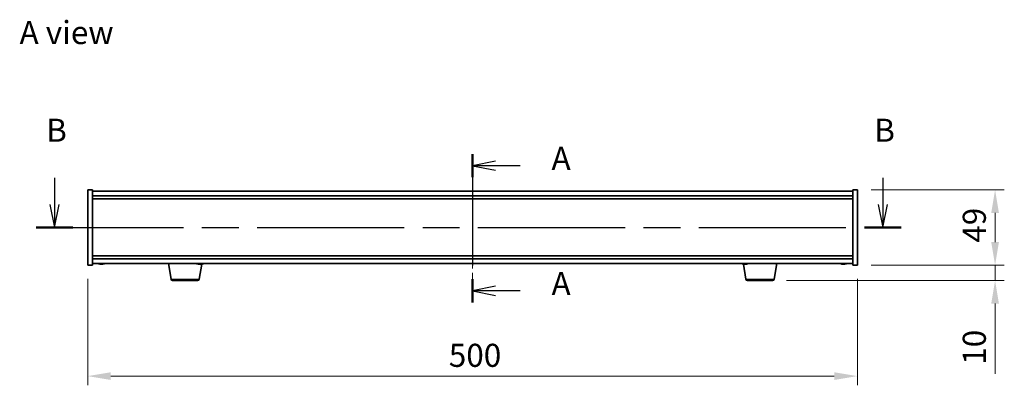
# Model space of a CAD drawing. Units: millimetres. Extents: x 58 to 11066, y 32 to 1718.
# Drawn here: x 2257 to 2896, y 812 to 1050 of the extents above; entities that cross this region are included whole.
import ezdxf

# ---------------------------------------------------------------- set-up
doc = ezdxf.new("R2010")
doc.units = ezdxf.units.MM
doc.header["$LTSCALE"] = 4
doc.linetypes.add('CHAIN', pattern=[0.3543, 0.2362, -0.0295, 0.0591, -0.0295])
doc.layers.get('Defpoints').update_dxf_attribs({"lineweight": 25})
for name, color, linetype, lineweight in [('Centerline (ISO)', 131, 'Continuous', 18), ('Dimension (ISO)', 7, 'Continuous', 18), ('Dimension (ISO) @ 1', 7, 'Continuous', 18), ('Section Line (ISO)', 7, 'CHAIN', 25), ('Symbol (ISO)', 7, 'Continuous', 18), ('Visible (ISO)', 7, 'Continuous', 35), ('Visible Narrow (ISO)', 7, 'Continuous', 25)]:
    doc.layers.add(name, color=color, linetype=linetype, lineweight=lineweight)
doc.styles.add('Note Text (TK)', font='txt')
doc.dimstyles.new('Default - Method 1b (TK)', dxfattribs={"dimscale": 4, "dimtxt": 2.5, "dimasz": 2.5, "dimexe": 1, "dimexo": 1.5, "dimgap": 1, "dimtad": 1, "dimtoh": 1, "dimrnd": 1e-08, "dimdsep": 46, "dimtxsty": 'Note Text (TK)', "dimcen": 0.09, "dimdle": 5, "dimclrd": 100, "dimclre": 100, "dimclrt": 7, "dimadec": 1, "dimazin": 1, "dimtfac": 1, "dimtmove": 0, "dimatfit": 3, "dimfxl": 1, "dimtolj": 1, "dimlwd": -1, "dimlwe": -1, "dimarcsym": 0})

# ---------------------------------------------------------------- blocks, each defined once
blk = doc.blocks.new('2dTransSection0')
at = {"layer": 'Section Line (ISO)', "linetype": 'CHAIN', "ltscale": 12.766362}
blk.add_line((167.65, 163.11), (167.65, 147.02), dxfattribs=at)
at = {"layer": 'Section Line (ISO)', "linetype": 'Continuous', "lineweight": 50}
for p, q in [((167.65, 163.11), (167.65, 160.59)), ((167.65, 149.54), (167.65, 147.02))]:
    blk.add_line(p, q, dxfattribs=at)
at = {"layer": 'Section Line (ISO)', "linetype": 'Continuous'}
for p, q in [((170.15, 162.35), (167.65, 161.85)), ((170.15, 161.85), (167.65, 161.85)), ((167.65, 161.85), (170.15, 161.35)), ((172.81, 161.85), (170.15, 161.85)), ((170.15, 148.78), (167.65, 148.28)), ((170.15, 148.28), (167.65, 148.28)), ((167.65, 148.28), (170.15, 147.78)), ((172.81, 148.28), (170.15, 148.28))]:
    blk.add_line(p, q, dxfattribs=at)
at = {"layer": 'Section Line (ISO)', "char_height": 2.5, "attachment_point": 7, "style": 'Note Text (TK)'}
for insert in [(176.2, 160.61), (176.2, 147.04)]:
    blk.add_mtext('A', dxfattribs=dict(at, insert=insert))
blk = doc.blocks.new('2dTransSection1')
at = {"layer": 'Section Line (ISO)', "linetype": 'Continuous'}
for p, q in [((122.39, 160.54), (122.39, 157.66)), ((212.06, 160.54), (212.06, 157.66)), ((121.89, 157.66), (122.39, 155.16)), ((122.39, 157.66), (122.39, 155.16)), ((122.39, 155.16), (122.89, 157.66)), ((211.56, 157.66), (212.06, 155.16)), ((212.06, 157.66), (212.06, 155.16)), ((212.06, 155.16), (212.56, 157.66))]:
    blk.add_line(p, q, dxfattribs=at)
at = {"layer": 'Section Line (ISO)', "linetype": 'CHAIN', "ltscale": 16.871208}
blk.add_line((120.41, 155.16), (214.05, 155.16), dxfattribs=at)
at = {"layer": 'Section Line (ISO)', "linetype": 'Continuous', "lineweight": 50}
for p, q in [((120.41, 155.16), (124.38, 155.16)), ((210.07, 155.16), (214.05, 155.16))]:
    blk.add_line(p, q, dxfattribs=at)
at = {"layer": 'Section Line (ISO)', "char_height": 2.5, "attachment_point": 7, "style": 'Note Text (TK)'}
for insert in [(121.48, 163.66), (211.14, 163.66)]:
    blk.add_mtext('B', dxfattribs=dict(at, insert=insert))
blk = doc.blocks.new('*D26')
at = {"layer": 'Defpoints', "color": 0}
for p in [(2300.9, 890.44), (2800.9, 890.44), (2800.9, 818.31)]:
    blk.add_point(p, dxfattribs=at)
at = {"layer": 'Dimension (ISO)', "color": 100}
for p, q in [((2300.9, 881.44), (2300.9, 812.31)), ((2800.9, 881.44), (2800.9, 812.31)), ((2315.9, 818.31), (2785.9, 818.31))]:
    blk.add_line(p, q, dxfattribs=at)
for points in [[(2315.9, 820.81), (2315.9, 815.81), (2300.9, 818.31)], [(2785.9, 820.81), (2785.9, 815.81), (2800.9, 818.31)]]:
    blk.add_solid(points, dxfattribs=at)
at = {"layer": 'Dimension (ISO)', "color": 7, "insert": (2535.47, 831.81), "char_height": 15, "attachment_point": 4, "style": 'Note Text (TK)'}
blk.add_mtext('\\A1;500', dxfattribs=at)
blk = doc.blocks.new('*D27')
at = {"layer": 'Defpoints', "color": 0}
for p in [(2800.9, 939.44), (2800.9, 890.44), (2890.34, 890.44)]:
    blk.add_point(p, dxfattribs=at)
at = {"layer": 'Dimension (ISO)', "color": 100}
for p, q in [((2809.9, 939.44), (2896.34, 939.44)), ((2890.34, 924.44), (2890.34, 905.44)), ((2809.9, 890.44), (2896.34, 890.44))]:
    blk.add_line(p, q, dxfattribs=at)
for points in [[(2887.84, 924.44), (2892.84, 924.44), (2890.34, 939.44)], [(2887.84, 905.44), (2892.84, 905.44), (2890.34, 890.44)]]:
    blk.add_solid(points, dxfattribs=at)
at = {"layer": 'Dimension (ISO)', "color": 7, "insert": (2876.84, 905.01), "char_height": 15, "attachment_point": 4, "rotation": 90, "style": 'Note Text (TK)'}
blk.add_mtext('\\A1;49', dxfattribs=at)
blk = doc.blocks.new('*D28')
at = {"layer": 'Defpoints', "color": 0}
for p in [(2800.9, 890.44), (2745.8, 880.44), (2890.34, 880.44)]:
    blk.add_point(p, dxfattribs=at)
at = {"layer": 'Dimension (ISO)', "color": 100}
for p, q in [((2890.34, 905.44), (2890.34, 920.44)), ((2809.9, 890.44), (2896.34, 890.44)), ((2890.34, 890.44), (2890.34, 880.44)), ((2754.8, 880.44), (2896.34, 880.44)), ((2890.34, 865.44), (2890.34, 819.69))]:
    blk.add_line(p, q, dxfattribs=at)
for points in [[(2887.84, 905.44), (2892.84, 905.44), (2890.34, 890.44)], [(2887.84, 865.44), (2892.84, 865.44), (2890.34, 880.44)]]:
    blk.add_solid(points, dxfattribs=at)
at = {"layer": 'Dimension (ISO)', "color": 7, "insert": (2876.84, 825.69), "char_height": 15, "attachment_point": 4, "rotation": 90, "style": 'Note Text (TK)'}
blk.add_mtext('\\A1;10', dxfattribs=at)

msp = doc.modelspace()

# ---------------------------------------------------------------- linework, layer by layer
at = {"layer": 'Centerline (ISO)', "linetype": 'CHAIN', "ltscale": 23.990969}
msp.add_line((2550.8992, 953.442), (2550.8992, 876.442), dxfattribs=at)
at = {"layer": 'Visible (ISO)'}
for p, q in [((2300.8992, 939.442), (2303.8992, 939.442)), ((2300.8992, 890.442), (2300.8992, 939.442)), ((2303.8992, 890.442), (2303.8992, 939.442)), ((2797.8992, 938.442), (2303.8992, 938.442)), ((2303.8992, 935.442), (2797.8992, 935.442)), ((2797.8992, 939.442), (2797.8992, 890.442)), ((2800.8992, 939.442), (2797.8992, 939.442)), ((2800.8992, 939.442), (2800.8992, 890.442)), ((2303.8992, 933.442), (2797.8992, 933.442)), ((2797.8992, 896.442), (2303.8992, 896.442)), ((2300.8992, 890.442), (2303.8992, 890.442)), ((2797.8992, 894.442), (2303.8992, 894.442)), ((2303.8992, 891.442), (2797.8992, 891.442)), ((2309.1065, 891.1358), (2309.1065, 891.0877)), ((2310.6919, 891.2584), (2310.6919, 891.0877)), ((2355.0099, 881.2776), (2353.3159, 891.442)), ((2373.2885, 881.2776), (2374.9271, 891.1091)), ((2373.3312, 891.2574), (2373.3312, 891.1083)), ((2728.5099, 881.2776), (2726.8717, 891.107)), ((2727.1065, 891.1358), (2727.1065, 891.0877)), ((2728.6919, 891.2584), (2728.6919, 891.0877)), ((2746.7885, 881.2776), (2748.4825, 891.442)), ((2791.1065, 891.1358), (2791.1065, 891.0877)), ((2792.6919, 891.2584), (2792.6919, 891.0877)), ((2800.8992, 890.442), (2797.8992, 890.442)), ((2372.3021, 880.442), (2355.9963, 880.442)), ((2745.8021, 880.442), (2729.4963, 880.442))]:
    msp.add_line(p, q, dxfattribs=at)
for centre, radius, start, end in [((2309.8992, 899.1922), 8.1502, 251.9749953, 263.8372363), ((2309.8992, 899.1922), 8.1502, 276.1627637, 288.0250047), ((2373.8992, 899.1922), 8.1502, 251.9749952, 256.7592898), ((2373.8992, 899.1922), 8.1502, 283.2407102, 288.0250048), ((2727.8992, 899.1922), 8.1502, 251.9749952, 263.8372363), ((2727.8992, 899.1922), 8.1502, 276.1627637, 288.0250048), ((2791.8992, 899.1922), 8.1502, 251.9749952, 263.8372363), ((2791.8992, 899.1922), 8.1502, 276.1627637, 288.0250048), ((2355.9963, 881.442), 1, 189.4623222, 270), ((2372.3021, 881.442), 1, 270, 350.5376778), ((2729.4963, 881.442), 1, 189.4623222, 270), ((2745.8021, 881.442), 1, 270, 350.5376778)]:
    msp.add_arc(centre, radius, start, end, dxfattribs=at)
for centre, major_axis, ratio, start_param, end_param in [((2308.3394, 899.1922), (0, -7.9375), 0.53771873, 6.23655411, 6.3298165), ((2309.7002, 899.1922), (0, -8.1418), 0.84312429, 6.05396117, 6.14642619), ((2310.0982, 899.1922), (0, -8.1418), 0.84312429, 6.05396117, 6.14642619), ((2309.5872, 899.1922), (0, -8.1418), 0.53771873, 0.13675912, 0.22922414), ((2310.894, 899.1922), (0, -7.9375), 0.84312429, 6.23655411, 6.3298165), ((2309.7002, 899.1922), (0, -8.1418), 0.84312429, 0.13675912, 0.14497266), ((2310.2112, 899.1922), (0, -8.1418), 0.53771873, 0.13675912, 0.22922414), ((2373.8259, 899.1922), (0, -8.1418), 0.98016044, 6.0565192, 6.14642619), ((2373.5365, 899.1922), (0, -8.1418), 0.19820574, 6.05396117, 6.14642619), ((2373.5325, 899.1922), (0, -7.9375), 0.98016044, 6.23655411, 6.3298165), ((2373.5365, 899.1922), (0, -8.1418), 0.19820574, 0.13675912, 0.2266661), ((2374.2619, 899.1922), (0, -8.1418), 0.19820574, 6.05396117, 6.14642619), ((2373.8259, 899.1922), (0, -8.1418), 0.98016044, 0.13675912, 0.22922414), ((2373.9725, 899.1922), (0, -8.1418), 0.98016044, 0.13675912, 0.22922414), ((2375.7125, 899.1922), (0, -7.9375), 0.19820574, 6.23655411, 6.3298165), ((2726.3394, 899.1922), (0, -7.9375), 0.53771873, 6.23655411, 6.3298165), ((2727.7002, 899.1922), (0, -8.1418), 0.84312429, 6.05396117, 6.14642619), ((2728.0982, 899.1922), (0, -8.1418), 0.84312429, 6.05396117, 6.14642619), ((2727.5872, 899.1922), (0, -8.1418), 0.53771873, 0.13675912, 0.22922414), ((2728.894, 899.1922), (0, -7.9375), 0.84312429, 6.23655411, 6.3298165), ((2727.7002, 899.1922), (0, -8.1418), 0.84312429, 0.13675912, 0.14497266), ((2728.2112, 899.1922), (0, -8.1418), 0.53771873, 0.13675912, 0.22922414), ((2790.3394, 899.1922), (0, -7.9375), 0.53771873, 6.23655411, 6.3298165), ((2791.7002, 899.1922), (0, -8.1418), 0.84312429, 6.05396117, 6.14642619), ((2792.0982, 899.1922), (0, -8.1418), 0.84312429, 6.05396117, 6.14642619), ((2791.5872, 899.1922), (0, -8.1418), 0.53771873, 0.13675912, 0.22922414), ((2792.894, 899.1922), (0, -7.9375), 0.84312429, 6.23655411, 6.3298165), ((2791.7002, 899.1922), (0, -8.1418), 0.84312429, 0.13675912, 0.14497266), ((2792.2112, 899.1922), (0, -8.1418), 0.53771873, 0.13675912, 0.22922414)]:
    msp.add_ellipse(centre, major_axis=major_axis, ratio=ratio, start_param=start_param, end_param=end_param, dxfattribs=at)
for points, knots in [([(2309.1063, 891.0878), (2309.1062, 891.0855), (2309.1003, 891.0843), (2309.0689, 891.0843), (2309.0291, 891.088), (2308.9158, 891.1026), (2308.8423, 891.1137), (2308.7644, 891.1264)], [0.0403125428, 0.0403125428, 0.0403125428, 0.0403125428, 0.0559690811, 0.0559690811, 0.0839536216, 0.0839536216, 0.1119381621, 0.1119381621, 0.1119381621, 0.1119381621]), ([(2309.1623, 891.1264), (2309.2402, 891.1137), (2309.3335, 891.1026), (2309.5279, 891.088), (2309.6289, 891.0843), (2309.8111, 891.0843), (2309.904, 891.088), (2310.0657, 891.1026), (2310.1344, 891.1137), (2310.1841, 891.1264)], [0.338363496, 0.338363496, 0.338363496, 0.338363496, 0.366348036, 0.366348036, 0.394332577, 0.394332577, 0.422317117, 0.422317117, 0.450301658, 0.450301658, 0.450301658, 0.450301658]), ([(2310.6361, 891.1264), (2310.5582, 891.1137), (2310.4649, 891.1026), (2310.2705, 891.088), (2310.1695, 891.0843), (2310.0182, 891.0843), (2309.9571, 891.0859), (2309.8993, 891.0891)], [0.1131992707, 0.1131992707, 0.1131992707, 0.1131992707, 0.1411838112, 0.1411838112, 0.1691683517, 0.1691683517, 0.1876758409, 0.1876758409, 0.1876758409, 0.1876758409]), ([(2310.808, 891.1264), (2310.7583, 891.1137), (2310.7206, 891.1026), (2310.6861, 891.088), (2310.6893, 891.0843), (2310.7227, 891.0843), (2310.7446, 891.0859), (2310.7743, 891.0891)], [0.2251642249, 0.2251642249, 0.2251642249, 0.2251642249, 0.2531487654, 0.2531487654, 0.2811333059, 0.2811333059, 0.2996407951, 0.2996407951, 0.2996407951, 0.2996407951]), ([(2372.7379, 891.1264), (2372.8285, 891.1137), (2372.9218, 891.1026), (2373.0857, 891.088), (2373.1562, 891.0843), (2373.2594, 891.0843), (2373.2987, 891.088), (2373.3364, 891.1026), (2373.3348, 891.1137), (2373.3165, 891.1264)], [0.225164225, 0.225164225, 0.225164225, 0.225164225, 0.253148765, 0.253148765, 0.281133306, 0.281133306, 0.309117846, 0.309117846, 0.337102387, 0.337102387, 0.337102387, 0.337102387]), ([(2373.7565, 891.1264), (2373.7382, 891.1137), (2373.7006, 891.1026), (2373.5905, 891.088), (2373.5181, 891.0843), (2373.3936, 891.0843), (2373.3413, 891.0857), (2373.2859, 891.0883)], [0.3383634956, 0.3383634956, 0.3383634956, 0.3383634956, 0.3663480361, 0.3663480361, 0.3943325766, 0.3943325766, 0.4111690233, 0.4111690233, 0.4111690233, 0.4111690233]), ([(2374.0418, 891.1264), (2374.0602, 891.1137), (2374.0978, 891.1026), (2374.2079, 891.088), (2374.2803, 891.0843), (2374.4357, 891.0843), (2374.5289, 891.088), (2374.7226, 891.1026), (2374.8233, 891.1137), (2374.9138, 891.1264)], [0.113199271, 0.113199271, 0.113199271, 0.113199271, 0.141183811, 0.141183811, 0.169168352, 0.169168352, 0.197152892, 0.197152892, 0.225137433, 0.225137433, 0.225137433, 0.225137433]), ([(2375.0605, 891.1264), (2374.9699, 891.1137), (2374.8766, 891.1026), (2374.7127, 891.088), (2374.6422, 891.0843), (2374.5596, 891.0843), (2374.533, 891.0857), (2374.5126, 891.0883)], [0, 0, 0, 0, 0.0279845405, 0.0279845405, 0.0559690811, 0.0559690811, 0.0728055277, 0.0728055277, 0.0728055277, 0.0728055277]), ([(2727.1063, 891.0878), (2727.1062, 891.0855), (2727.1003, 891.0843), (2727.0689, 891.0843), (2727.0291, 891.088), (2726.9158, 891.1026), (2726.8423, 891.1137), (2726.7644, 891.1264)], [0.0403125428, 0.0403125428, 0.0403125428, 0.0403125428, 0.0559690811, 0.0559690811, 0.0839536216, 0.0839536216, 0.1119381621, 0.1119381621, 0.1119381621, 0.1119381621]), ([(2727.1623, 891.1264), (2727.2402, 891.1137), (2727.3335, 891.1026), (2727.5279, 891.088), (2727.6289, 891.0843), (2727.8111, 891.0843), (2727.904, 891.088), (2728.0657, 891.1026), (2728.1344, 891.1137), (2728.1841, 891.1264)], [0.338363496, 0.338363496, 0.338363496, 0.338363496, 0.366348036, 0.366348036, 0.394332577, 0.394332577, 0.422317117, 0.422317117, 0.450301658, 0.450301658, 0.450301658, 0.450301658]), ([(2728.6361, 891.1264), (2728.5582, 891.1137), (2728.4649, 891.1026), (2728.2705, 891.088), (2728.1695, 891.0843), (2728.0182, 891.0843), (2727.9571, 891.0859), (2727.8993, 891.0891)], [0.1131992707, 0.1131992707, 0.1131992707, 0.1131992707, 0.1411838112, 0.1411838112, 0.1691683517, 0.1691683517, 0.1876758409, 0.1876758409, 0.1876758409, 0.1876758409]), ([(2728.808, 891.1264), (2728.7583, 891.1137), (2728.7206, 891.1026), (2728.6861, 891.088), (2728.6893, 891.0843), (2728.7227, 891.0843), (2728.7446, 891.0859), (2728.7743, 891.0891)], [0.2251642249, 0.2251642249, 0.2251642249, 0.2251642249, 0.2531487654, 0.2531487654, 0.2811333059, 0.2811333059, 0.299640795, 0.299640795, 0.299640795, 0.299640795]), ([(2791.1063, 891.0878), (2791.1062, 891.0855), (2791.1003, 891.0843), (2791.0689, 891.0843), (2791.0291, 891.088), (2790.9158, 891.1026), (2790.8423, 891.1137), (2790.7644, 891.1264)], [0.0403125428, 0.0403125428, 0.0403125428, 0.0403125428, 0.0559690811, 0.0559690811, 0.0839536216, 0.0839536216, 0.1119381621, 0.1119381621, 0.1119381621, 0.1119381621]), ([(2791.1623, 891.1264), (2791.2402, 891.1137), (2791.3335, 891.1026), (2791.5279, 891.088), (2791.6289, 891.0843), (2791.8111, 891.0843), (2791.904, 891.088), (2792.0657, 891.1026), (2792.1344, 891.1137), (2792.1841, 891.1264)], [0.338363496, 0.338363496, 0.338363496, 0.338363496, 0.366348036, 0.366348036, 0.394332577, 0.394332577, 0.422317117, 0.422317117, 0.450301658, 0.450301658, 0.450301658, 0.450301658]), ([(2792.6361, 891.1264), (2792.5582, 891.1137), (2792.4649, 891.1026), (2792.2705, 891.088), (2792.1695, 891.0843), (2792.0182, 891.0843), (2791.9571, 891.0859), (2791.8993, 891.0891)], [0.1131992707, 0.1131992707, 0.1131992707, 0.1131992707, 0.1411838112, 0.1411838112, 0.1691683517, 0.1691683517, 0.1876758409, 0.1876758409, 0.1876758409, 0.1876758409]), ([(2792.808, 891.1264), (2792.7583, 891.1137), (2792.7206, 891.1026), (2792.6861, 891.088), (2792.6893, 891.0843), (2792.7227, 891.0843), (2792.7446, 891.0859), (2792.7743, 891.0891)], [0.2251642249, 0.2251642249, 0.2251642249, 0.2251642249, 0.2531487654, 0.2531487654, 0.2811333059, 0.2811333059, 0.2996407951, 0.2996407951, 0.2996407951, 0.2996407951])]:
    msp.add_open_spline(points, degree=3, knots=knots, dxfattribs=at)
at = {"layer": 'Visible Narrow (ISO)'}
for p, q in [((2308.7644, 891.1264), (2308.7644, 891.2056)), ((2310.6361, 891.2606), (2310.6361, 891.1264)), ((2310.808, 891.2554), (2310.808, 891.1264)), ((2373.3165, 891.1264), (2373.3165, 891.2578)), ((2373.7565, 891.258), (2373.7565, 891.1264)), ((2375.0605, 891.1484), (2375.0605, 891.1264)), ((2726.7644, 891.1264), (2726.7644, 891.2056)), ((2728.6361, 891.2606), (2728.6361, 891.1264)), ((2728.808, 891.2554), (2728.808, 891.1264)), ((2790.7644, 891.1264), (2790.7644, 891.2056)), ((2792.6361, 891.2606), (2792.6361, 891.1264)), ((2792.808, 891.2554), (2792.808, 891.1264)), ((2355.0099, 881.2776), (2373.2885, 881.2776)), ((2728.5099, 881.2776), (2746.7885, 881.2776))]:
    msp.add_line(p, q, dxfattribs=at)

# ---------------------------------------------------------------- block references
at = {"layer": 'Section Line (ISO)', "xscale": 6, "yscale": 6, "zscale": 6}
for name in ['2dTransSection1', '2dTransSection0']:
    msp.add_blockref(name, (1545, -16), dxfattribs=at)

# ---------------------------------------------------------------- texts
at = {"layer": 'Symbol (ISO)', "color": 7, "insert": (2256.623, 1041.6447), "char_height": 15, "width": 62.2807, "attachment_point": 4, "line_spacing_factor": 1.5, "style": 'Note Text (TK)'}
msp.add_mtext('{\\fＭＳ Ｐゴシック|b0|i0;A view}', dxfattribs=at)

# ---------------------------------------------------------------- dimensions: what is measured, and where the dimension line sits
at = {"layer": 'Dimension (ISO) @ 1', "color": 100}
for base, p1, p2, angle, override, picture, middle in [((2890.3355, 890.442), (2800.8992, 939.442), (2800.8992, 890.442), 90, {"dimscale": 1, "dimtxt": 15, "dimasz": 15, "dimexe": 6, "dimexo": 9, "dimgap": 6, "dimtoh": 0, "dimdec": 2, "dimcen": 0.54, "dimtol": 0, "dimlim": 0, "dimtp": 0, "dimtm": 0, "dimtdec": 2, "dimtix": 0, "dimtofl": 0, "dimtmove": 0, "dimatfit": 1}, '*D27', (2890.3355, 914.942)), ((2890.3355, 880.442), (2800.8992, 890.442), (2745.8021, 880.442), 270, {"dimscale": 1, "dimtxt": 15, "dimasz": 15, "dimexe": 6, "dimexo": 9, "dimgap": 6, "dimtoh": 0, "dimdec": 2, "dimcen": 0.54, "dimtol": 0, "dimlim": 0, "dimtp": 0, "dimtm": 0, "dimtdec": 2, "dimtix": 0, "dimtofl": 1, "dimtmove": 0, "dimatfit": 1}, '*D28', (2890.3355, 835.067)), ((2800.8992, 818.3134), (2300.8992, 890.442), (2800.8992, 890.442), 180, {"dimscale": 1, "dimtxt": 15, "dimasz": 15, "dimexe": 6, "dimexo": 9, "dimgap": 6, "dimtoh": 0, "dimdec": 2, "dimcen": 0.54, "dimtol": 0, "dimlim": 0, "dimtp": 0, "dimtm": 0, "dimtdec": 2, "dimtix": 0, "dimtofl": 0, "dimtmove": 0, "dimatfit": 1}, '*D26', (2550.8992, 818.3134))]:
    dim = msp.add_linear_dim(base=base, p1=p1, p2=p2, angle=angle, dimstyle='Default - Method 1b (TK)', override=override, dxfattribs=at)
    dim.commit()
    dim.dimension.update_dxf_attribs({"geometry": picture, "text_midpoint": middle, "dimtype": 128})

doc.saveas('drawing.dxf')
